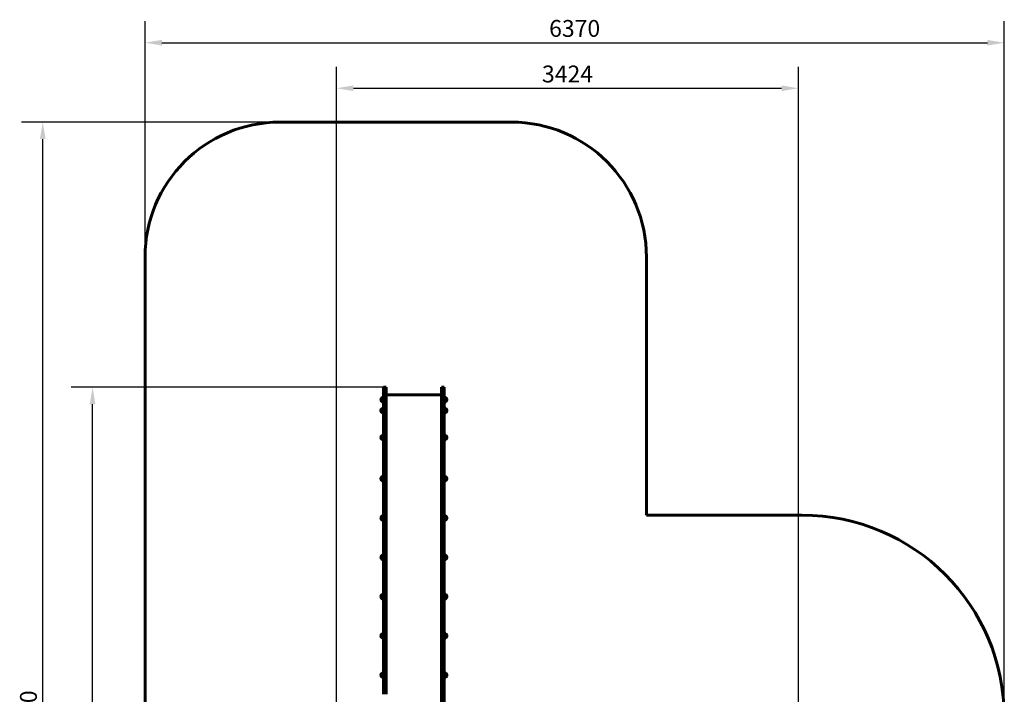
# Model space of a CAD drawing. Units: millimetres. Extents: x 1686 to 8985, y 2608 to 12167.
# Drawn here: x 1686 to 8985, y 7168 to 12167 of the extents above; entities that cross this region are included whole.
import ezdxf

# ---------------------------------------------------------------- set-up
doc = ezdxf.new("R2010")
doc.units = ezdxf.units.MM
doc.header["$LTSCALE"] = 50
doc.layers.add('Widoczne (ISO)', color=7, linetype='Continuous', lineweight=60)
doc.layers.add('Wymiar (ISO)', color=7, linetype='Continuous', lineweight=25)
doc.styles.add('Wymiar', font='tahoma.ttf')
doc.dimstyles.new('Wymiar Comes', dxfattribs={"dimscale": 50, "dimtxt": 2.5, "dimasz": 2.5, "dimexe": 3.175, "dimexo": 0, "dimgap": 0.762, "dimtad": 1, "dimtoh": 1, "dimrnd": 1e-08, "dimtxsty": 'Wymiar', "dimcen": 0.09, "dimdle": 10, "dimclrd": 256, "dimclre": 256, "dimclrt": 256, "dimazin": 2, "dimtfac": 1.4, "dimtmove": 0, "dimatfit": 3, "dimfxl": 0, "dimtolj": 1, "dimlwd": -1, "dimlwe": -1, "dimarcsym": 0})

# ---------------------------------------------------------------- blocks, each defined once
blk = doc.blocks.new('*D4')
at = {"layer": 'Defpoints', "color": 0}
for p in [(2226.2, 9443.3), (4383.9, 9443.3), (4266.9, 4112.3)]:
    blk.add_point(p, dxfattribs=at)
at = {"layer": 'Wymiar (ISO)'}
for p, q in [((4383.9, 9443.3), (2067.4, 9443.3)), ((2226.2, 4237.3), (2226.2, 9318.3)), ((4266.9, 4112.3), (2067.4, 4112.3))]:
    blk.add_line(p, q, dxfattribs=at)
for points in [[(2205.3, 9318.3), (2247, 9318.3), (2226.2, 9443.3)], [(2205.3, 4237.3), (2247, 4237.3), (2226.2, 4112.3)]]:
    blk.add_solid(points, dxfattribs=at)
at = {"layer": 'Wymiar (ISO)', "insert": (2057.9, 6777.8), "char_height": 125, "attachment_point": 2, "rotation": 90, "style": 'Wymiar'}
blk.add_mtext('\\A1;5331', dxfattribs=at)
blk = doc.blocks.new('*D5')
at = {"layer": 'Defpoints', "color": 0}
for p in [(1856.9, 11408.3), (3614.9, 11408.3), (4114.9, 2607.9)]:
    blk.add_point(p, dxfattribs=at)
at = {"layer": 'Wymiar (ISO)'}
for p, q in [((3614.9, 11408.3), (1698.1, 11408.3)), ((1856.9, 2732.9), (1856.9, 11283.3)), ((4114.9, 2607.9), (1698.1, 2607.9))]:
    blk.add_line(p, q, dxfattribs=at)
for points in [[(1836, 11283.3), (1877.7, 11283.3), (1856.9, 11408.3)], [(1836, 2732.9), (1877.7, 2732.9), (1856.9, 2607.9)]]:
    blk.add_solid(points, dxfattribs=at)
at = {"layer": 'Wymiar (ISO)', "insert": (1688.1, 7008.1), "char_height": 125, "attachment_point": 2, "rotation": 90, "style": 'Wymiar'}
blk.add_mtext('\\A1;8800', dxfattribs=at)
blk = doc.blocks.new('*D6')
at = {"layer": 'Defpoints', "color": 0}
for p in [(7458.9, 11659.3), (4034.9, 6605.2), (7458.9, 6086.3)]:
    blk.add_point(p, dxfattribs=at)
at = {"layer": 'Wymiar (ISO)'}
for p, q in [((4034.9, 6605.2), (4034.9, 11818)), ((7458.9, 6086.3), (7458.9, 11818)), ((4159.9, 11659.3), (7333.9, 11659.3))]:
    blk.add_line(p, q, dxfattribs=at)
for points in [[(4159.9, 11680.1), (4159.9, 11638.4), (4034.9, 11659.3)], [(7333.9, 11680.1), (7333.9, 11638.4), (7458.9, 11659.3)]]:
    blk.add_solid(points, dxfattribs=at)
at = {"layer": 'Wymiar (ISO)', "insert": (5746.9, 11827.6), "char_height": 125, "attachment_point": 2, "style": 'Wymiar'}
blk.add_mtext('\\A1;3424', dxfattribs=at)
blk = doc.blocks.new('*D7')
at = {"layer": 'Defpoints', "color": 0}
for p in [(8984.9, 11996.8), (2614.9, 10408.3), (8984.9, 6996.3)]:
    blk.add_point(p, dxfattribs=at)
at = {"layer": 'Wymiar (ISO)'}
for p, q in [((2614.9, 10408.3), (2614.9, 12155.6)), ((8984.9, 6996.3), (8984.9, 12155.6)), ((2739.9, 11996.8), (8859.9, 11996.8))]:
    blk.add_line(p, q, dxfattribs=at)
for points in [[(2739.9, 12017.6), (2739.9, 11976), (2614.9, 11996.8)], [(8859.9, 12017.6), (8859.9, 11976), (8984.9, 11996.8)]]:
    blk.add_solid(points, dxfattribs=at)
at = {"layer": 'Wymiar (ISO)', "insert": (5799.9, 12165.1), "char_height": 125, "attachment_point": 2, "style": 'Wymiar'}
blk.add_mtext('\\A1;6370', dxfattribs=at)

msp = doc.modelspace()

# ---------------------------------------------------------------- linework, layer by layer
at = {"layer": 'Widoczne (ISO)'}
for p, q in [((5331.9, 11408.3), (3614.9, 11408.3)), ((2614.9, 10408.3), (2614.9, 4107.9)), ((6331.9, 8496.3), (6331.9, 10408.3)), ((4383.9, 9348.6), (4383.9, 9443.3)), ((4383.9, 9443.3), (4402.9, 9443.3)), ((4402.9, 9443.3), (4402.9, 9348.6)), ((4812.9, 9443.3), (4812.9, 9348.6)), ((4812.9, 9443.3), (4831.9, 9443.3)), ((4831.9, 9348.6), (4831.9, 9443.3)), ((4368.4, 9364.1), (4368.4, 9338.1)), ((4383.9, 9348.6), (4383.9, 8856.9)), ((4812.9, 9388.3), (4402.9, 9388.3)), ((4402.9, 8856.9), (4402.9, 9348.6)), ((4812.9, 8856.9), (4812.9, 9348.6)), ((4831.9, 9348.6), (4831.9, 8856.9)), ((4847.4, 9338.1), (4847.4, 9364.1)), ((4368.4, 9284), (4368.4, 9258)), ((4847.4, 9258), (4847.4, 9284)), ((4369.4, 9257.1), (4368.9, 9257.1)), ((4846.5, 9257.1), (4847, 9257.1)), ((4368.4, 9084.3), (4368.4, 9058.3)), ((4847.4, 9058.3), (4847.4, 9084.3)), ((4383.9, 8856.9), (4383.9, 7168.4)), ((4402.9, 7168.4), (4402.9, 8856.9)), ((4812.9, 7168.4), (4812.9, 8856.9)), ((4831.9, 8856.9), (4831.9, 7168.4)), ((4368.4, 8779.4), (4368.4, 8753.4)), ((4847.4, 8753.4), (4847.4, 8779.4)), ((4368.4, 8488.1), (4368.4, 8462.1)), ((4847.4, 8462.1), (4847.4, 8488.1)), ((7484.9, 8496.3), (6331.9, 8496.3)), ((4368.4, 8196.9), (4368.4, 8170.9)), ((4847.4, 8170.9), (4847.4, 8196.9)), ((4368.4, 7905.6), (4368.4, 7879.6)), ((4847.4, 7879.6), (4847.4, 7905.6)), ((4368.4, 7614.4), (4368.4, 7588.4)), ((4847.4, 7588.4), (4847.4, 7614.4)), ((4368.4, 7323.1), (4368.4, 7297.1)), ((4847.4, 7297.1), (4847.4, 7323.1)), ((4812.9, 7168.4), (4812.9, 7043.8)), ((4831.9, 7043.8), (4831.9, 7168.4))]:
    msp.add_line(p, q, dxfattribs=at)
for centre, radius, start, end in [((3614.9, 10408.3), 1000, 90, 180), ((5331.9, 10408.3), 1000, 0, 90), ((4383.9, 9349.8), 21, 138.67542, 176.70646), ((4383.9, 9352.3), 21, 183.29354, 221.32458), ((4368.9, 9363.1), 1, 116.46794, 138.67542), ((4384.5, 9349.1), 22, 91.56575, 137.04335), ((4831.3, 9349.1), 22, 42.95665, 88.43425), ((4847, 9363.1), 1, 41.32458, 63.53206), ((4832, 9349.8), 21, 3.29354, 41.32458), ((4832, 9352.3), 21, 318.67542, 356.70646), ((4383.9, 9269.8), 21, 138.67542, 176.70646), ((4383.9, 9272.2), 21, 183.29354, 221.32458), ((4383.9, 9268.8), 21, 175.41384, 176.70646), ((4383.9, 9271.3), 21, 183.29354, 221.32458), ((4368.9, 9339.1), 1, 221.32458, 243.53206), ((4368.9, 9283), 1, 116.46794, 138.67542), ((4384.5, 9353), 22, 222.95665, 268.43425), ((4384.5, 9269), 22, 91.56575, 137.04335), ((4831.3, 9353), 22, 271.56575, 317.04335), ((4831.3, 9269), 22, 42.95665, 88.43425), ((4847, 9339.1), 1, 296.46794, 318.67542), ((4847, 9283), 1, 41.32458, 63.53206), ((4832, 9269.8), 21, 3.29354, 41.32458), ((4832, 9272.2), 21, 318.67542, 356.70646), ((4832, 9271.3), 21, 318.67542, 356.70646), ((4832, 9268.8), 21, 3.29354, 4.58616), ((4368.9, 9259), 1, 221.32458, 243.53206), ((4368.9, 9258.1), 1, 221.32458, 270), ((4384.5, 9273), 22, 222.95665, 268.43425), ((4831.3, 9273), 22, 271.56575, 317.04335), ((4847, 9258.1), 1, 270, 318.67542), ((4847, 9259), 1, 296.46794, 318.67542), ((4383.9, 9070.1), 21, 138.67542, 176.70646), ((4383.9, 9072.5), 21, 183.29354, 221.32458), ((4368.9, 9083.3), 1, 116.46794, 138.67542), ((4368.9, 9059.3), 1, 221.32458, 243.53206), ((4384.5, 9069.3), 22, 91.56575, 137.04335), ((4384.5, 9073.3), 22, 222.95665, 268.43425), ((4831.3, 9069.3), 22, 42.95665, 88.43425), ((4831.3, 9073.3), 22, 271.56575, 317.04335), ((4847, 9083.3), 1, 41.32458, 63.53206), ((4847, 9059.3), 1, 296.46794, 318.67542), ((4832, 9070.1), 21, 3.29354, 41.32458), ((4832, 9072.5), 21, 318.67542, 356.70646), ((4383.9, 8765.1), 21, 138.67542, 176.70646), ((4383.9, 8767.6), 21, 183.29354, 221.32458), ((4368.9, 8778.4), 1, 116.46794, 138.67542), ((4384.5, 8764.4), 22, 91.56575, 137.04335), ((4831.3, 8764.4), 22, 42.95665, 88.43425), ((4847, 8778.4), 1, 41.32458, 63.53206), ((4832, 8765.1), 21, 3.29354, 41.32458), ((4832, 8767.6), 21, 318.67542, 356.70646), ((4368.9, 8754.4), 1, 221.32458, 243.53206), ((4384.5, 8768.3), 22, 222.95665, 268.43425), ((4831.3, 8768.3), 22, 271.56575, 317.04335), ((4847, 8754.4), 1, 296.46794, 318.67542), ((4383.9, 8473.9), 21, 138.67542, 176.70646), ((4383.9, 8476.3), 21, 183.29354, 221.32458), ((4368.9, 8487.1), 1, 116.46794, 138.67542), ((4384.5, 8473.1), 22, 91.56575, 137.04335), ((4831.3, 8473.1), 22, 42.95665, 88.43425), ((4847, 8487.1), 1, 41.32458, 63.53206), ((4832, 8473.9), 21, 3.29354, 41.32458), ((4832, 8476.3), 21, 318.67542, 356.70646), ((7484.9, 6996.3), 1500, 0, 90), ((4368.9, 8463.1), 1, 221.32458, 243.53206), ((4384.5, 8477.1), 22, 222.95665, 268.43425), ((4831.3, 8477.1), 22, 271.56575, 317.04335), ((4847, 8463.1), 1, 296.46794, 318.67542), ((4383.9, 8182.7), 21, 138.67542, 176.70646), ((4383.9, 8185.1), 21, 183.29354, 221.32458), ((4368.9, 8195.9), 1, 116.46794, 138.67542), ((4384.5, 8181.9), 22, 91.56575, 137.04335), ((4831.3, 8181.9), 22, 42.95665, 88.43425), ((4847, 8195.9), 1, 41.32458, 63.53206), ((4832, 8182.7), 21, 3.29354, 41.32458), ((4832, 8185.1), 21, 318.67542, 356.70646), ((4368.9, 8171.9), 1, 221.32458, 243.53206), ((4384.5, 8185.9), 22, 222.95665, 268.43425), ((4831.3, 8185.9), 22, 271.56575, 317.04335), ((4847, 8171.9), 1, 296.46794, 318.67542), ((4383.9, 7891.4), 21, 138.67542, 176.70646), ((4383.9, 7893.8), 21, 183.29354, 221.32458), ((4368.9, 7904.6), 1, 116.46794, 138.67542), ((4384.5, 7890.6), 22, 91.56575, 137.04335), ((4831.3, 7890.6), 22, 42.95665, 88.43425), ((4847, 7904.6), 1, 41.32458, 63.53206), ((4832, 7891.4), 21, 3.29354, 41.32458), ((4832, 7893.8), 21, 318.67542, 356.70646), ((4368.9, 7880.6), 1, 221.32458, 243.53206), ((4384.5, 7894.6), 22, 222.95665, 268.43425), ((4831.3, 7894.6), 22, 271.56575, 317.04335), ((4847, 7880.6), 1, 296.46794, 318.67542), ((4383.9, 7600.2), 21, 138.67542, 176.70646), ((4383.9, 7602.6), 21, 183.29354, 221.32458), ((4368.9, 7613.4), 1, 116.46794, 138.67542), ((4384.5, 7599.4), 22, 91.56575, 137.04335), ((4831.3, 7599.4), 22, 42.95665, 88.43425), ((4847, 7613.4), 1, 41.32458, 63.53206), ((4832, 7600.2), 21, 3.29354, 41.32458), ((4832, 7602.6), 21, 318.67542, 356.70646), ((4368.9, 7589.4), 1, 221.32458, 243.53206), ((4384.5, 7603.4), 22, 222.95665, 268.43425), ((4831.3, 7603.4), 22, 271.56575, 317.04335), ((4847, 7589.4), 1, 296.46794, 318.67542), ((4383.9, 7308.9), 21, 138.67542, 176.70646), ((4383.9, 7311.3), 21, 183.29354, 221.32458), ((4368.9, 7322.1), 1, 116.46794, 138.67542), ((4384.5, 7308.1), 22, 91.56575, 137.04335), ((4831.3, 7308.1), 22, 42.95665, 88.43425), ((4847, 7322.1), 1, 41.32458, 63.53206), ((4832, 7308.9), 21, 3.29354, 41.32458), ((4832, 7311.3), 21, 318.67542, 356.70646), ((4368.9, 7298.1), 1, 221.32458, 243.53206), ((4384.5, 7312.1), 22, 222.95665, 268.43425), ((4831.3, 7312.1), 22, 271.56575, 317.04335), ((4847, 7298.1), 1, 296.46794, 318.67542)]:
    msp.add_arc(centre, radius, start, end, dxfattribs=at)

# ---------------------------------------------------------------- dimensions: what is measured, and where the dimension line sits
at = {"layer": 'Wymiar (ISO)'}
for base, p1, p2, angle, picture, middle in [((8984.9, 11996.8), (2614.9, 10408.3), (8984.9, 6996.3), 180, '*D7', (5799.9, 11996.8)), ((7458.9, 11659.3), (4034.9, 6605.2), (7458.9, 6086.3), 180, '*D6', (5746.9, 11659.3)), ((1856.9, 11408.3), (4114.9, 2607.9), (3614.9, 11408.3), 270, '*D5', (1856.9, 7008.1)), ((2226.2, 9443.3), (4266.9, 4112.3), (4383.9, 9443.3), 270, '*D4', (2226.2, 6777.8))]:
    dim = msp.add_linear_dim(base=base, p1=p1, p2=p2, angle=angle, dimstyle='Wymiar Comes', override={"dimtoh": 0, "dimdec": 0, "dimtp": 0, "dimtm": 0, "dimtdec": 2, "dimtofl": 0, "dimatfit": 1}, dxfattribs=at)
    dim.commit()
    dim.dimension.update_dxf_attribs({"geometry": picture, "text_midpoint": middle, "dimtype": 160})

doc.saveas('drawing.dxf')
